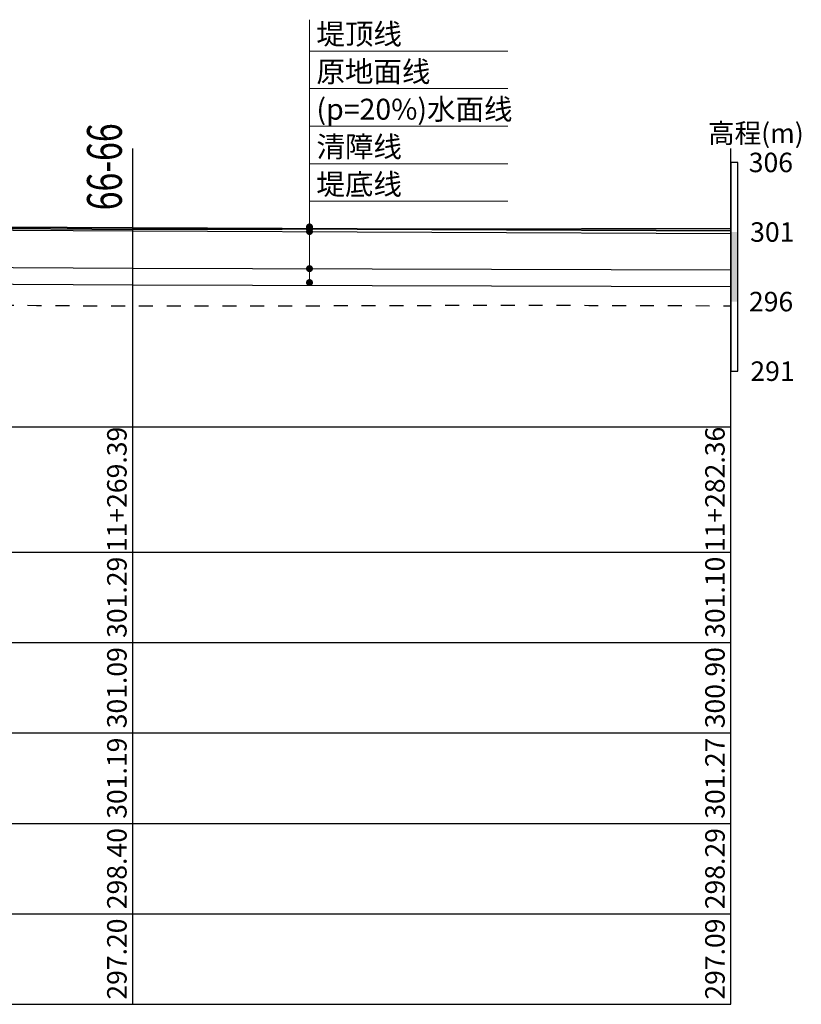
# Model space of a CAD drawing. Extents: x 3578 to 14673, y -4703 to 9864.
# Drawn here: x 13136 to 13248, y -543 to -401 of the extents above; entities that cross this region are included whole.
import ezdxf
from ezdxf.enums import TextEntityAlignment as Align

# ---------------------------------------------------------------- set-up
doc = ezdxf.new("R2010")
doc.units = 0
doc.linetypes.add('X21', pattern=[4, 2, -2])
doc.layers.get('0').update_dxf_attribs({"linetype": 'CONTINUOUS'})
for name, color, linetype in [('tab', 9, 'CONTINUOUS'), ('zh', 9, 'CONTINUOUS'), ('纵断面曲线', 7, 'CONTINUOUS'), ('高程标尺', 3, 'CONTINUOUS')]:
    doc.layers.add(name, color=color, linetype=linetype)
doc.layers.add('文字', color=7, linetype='CONTINUOUS', lineweight=13)
doc.layers.add('标注', color=241, linetype='CONTINUOUS', lineweight=9)
doc.styles.add('仿宋2.5', font='txt', dxfattribs={"width": 0.714, "height": 2.5})
doc.styles.add('宋体', font='txt')

msp = doc.modelspace()

# ---------------------------------------------------------------- linework, layer by layer
at = {"linetype": 'X21'}
msp.add_open_spline([(12869.4864, -441.2974), (12882.6263, -441.8308), (12906.1973, -443.5253), (12942.5678, -447.6861), (12989.0164, -443.8677), (13047.3601, -441.5088), (13105.2227, -441.9797), (13155.015, -442.5168), (13195.9652, -442.2366), (13224.6079, -442.316), (13238.2064, -442.3681)], degree=3, knots=[10867.09459603, 10867.09459603, 10867.09459603, 10867.09459603, 10886.82932963, 10902.5257324, 10921.86719846, 10956.49563497, 10990.17517071, 11008.62195773, 11031.1940997, 11051.59481508, 11051.59481508, 11051.59481508, 11051.59481508], dxfattribs=at)
at = {"layer": 'tab'}
for p, q in [((12865.5237, -459.7687), (13238.2064, -459.7687)), ((13152.2664, -542.7687), (13152.2664, -459.7687)), ((13238.2064, -542.7687), (13238.2064, -459.7687)), ((12865.5237, -477.7687), (13238.2064, -477.7687)), ((12869.4864, -490.7687), (13238.2064, -490.7687)), ((12869.4864, -503.7687), (13238.2064, -503.7687)), ((12869.4864, -516.7687), (13238.2064, -516.7687)), ((12869.4864, -529.7687), (13238.2064, -529.7687)), ((12869.4864, -542.7687), (13238.2064, -542.7687))]:
    msp.add_line(p, q, dxfattribs=at)
at = {"layer": 'zh', "color": 6}
for p, q in [((13152.2664, -459.7687), (13152.2664, -419.7687)), ((13238.2064, -459.7687), (13238.2064, -419.7687))]:
    msp.add_line(p, q, dxfattribs=at)
at = {"layer": '标注', "color": 9}
for p, q in [((13177.672, -439.0337), (13177.672, -401.2517)), ((13177.672, -405.7517), (13206.1554, -405.7517)), ((13177.672, -411.1517), (13206.1554, -411.1517)), ((13177.672, -416.5517), (13206.1554, -416.5517)), ((13177.672, -421.9517), (13206.1554, -421.9517)), ((13177.672, -427.3517), (13206.1554, -427.3517))]:
    msp.add_line(p, q, dxfattribs=at)
at = {"layer": '标注', "const_width": 0.5, "flags": 128}
for points in [[(13177.422, -431.0337, 1), (13177.922, -431.0337, 1)], [(13177.422, -431.3396, 1), (13177.922, -431.3396, 1)], [(13177.422, -431.701, 1), (13177.922, -431.701, 1)], [(13177.422, -437.0337, 1), (13177.922, -437.0337, 1)], [(13177.422, -439.0337, 1), (13177.922, -439.0337, 1)]]:
    msp.add_lwpolyline(points, format="xyb", close=True, dxfattribs=at)
at = {"layer": '纵断面曲线', "color": 3, "flags": 128}
msp.add_lwpolyline([(12869.4864, -429.9287), (12940.1664, -435.4887), (13057.7664, -430.6487), (13152.2664, -431.3887), (13238.2064, -431.2227)], dxfattribs=at)
at = {"layer": '纵断面曲线', "color": 2, "flags": 128}
msp.add_lwpolyline([(12869.4864, -431.6707), (12940.1664, -430.4487), (13057.7664, -431.0807), (13152.2664, -431.5887), (13238.2064, -431.9687)], dxfattribs=at)
at = {"layer": '纵断面曲线', "color": 6, "lineweight": 40, "flags": 128}
msp.add_lwpolyline([(13048.4822, -430.6308), (13057.7664, -430.6807), (13152.2664, -431.1887), (13238.2064, -431.5687)], dxfattribs=at)
at = {"layer": '纵断面曲线', "color": 4, "flags": 128}
msp.add_lwpolyline([(12869.4864, -436.8667), (12940.1664, -435.7487), (13057.7664, -436.4247), (13152.2664, -436.9687), (13238.2064, -437.1887)], dxfattribs=at)
at = {"layer": '纵断面曲线', "color": 5, "flags": 128}
msp.add_lwpolyline([(12869.4927, -439.2666), (12940.1684, -438.1487), (13057.7641, -438.8247), (13152.2647, -439.3687), (13238.2054, -439.5887)], dxfattribs=at)
at = {"layer": '高程标尺', "flags": 128}
msp.add_lwpolyline([(13239.2064, -451.7687), (13239.2064, -421.7687), (13238.2064, -421.7687), (13238.2064, -451.7687)], close=True, dxfattribs=at)
at = {"layer": '高程标尺'}
msp.add_solid([(13239.2064, -441.7687), (13238.2064, -441.7687), (13239.2064, -431.7687), (13238.2064, -431.7687)], dxfattribs=at)

# ---------------------------------------------------------------- texts
at = {"layer": 'tab', "color": 3, "style": '宋体'}
for s, p in [('11+282.36', (13238.2064, -468.7687)), ('11+269.39', (13152.2664, -468.7687)), ('301.29', (13152.2664, -484.2687)), ('301.10', (13238.2064, -484.2687)), ('301.09', (13152.2664, -497.2687)), ('300.90', (13238.2064, -497.2687)), ('301.19', (13152.2664, -510.2687)), ('301.27', (13238.2064, -510.2687)), ('298.40', (13152.2664, -523.2687)), ('298.29', (13238.2064, -523.2687)), ('297.20', (13152.2664, -536.2687)), ('297.09', (13238.2064, -536.2687))]:
    msp.add_text(s, height=2.8, rotation=90, dxfattribs=at).set_placement(p, align=Align.BOTTOM_CENTER)
at = {"layer": '文字', "ltscale": 0.5, "style": '仿宋2.5', "width": 0.714}
msp.add_text('66-66', height=5, rotation=90, dxfattribs=at).set_placement((13152.2664, -428.6487), align=Align.BOTTOM_LEFT)
at = {"layer": '标注', "style": '宋体'}
for s, p in [('堤顶线', (13178.672, -405.7517)), ('原地面线', (13178.672, -411.1517)), ('(p=20%)水面线', (13178.672, -416.5517)), ('清障线', (13178.672, -421.9517)), ('堤底线', (13178.672, -427.3517))]:
    msp.add_text(s, height=3, dxfattribs=at).set_placement(p, align=Align.BOTTOM_LEFT)
at = {"layer": '高程标尺', "style": '宋体'}
msp.add_text('高程(m)', height=2.8, dxfattribs=at).set_placement((13241.8131, -418.9687), align=Align.CENTER)
for s, p in [('306', (13247.1486, -421.7687)), ('301', (13247.3508, -431.7687)), ('296', (13247.1797, -441.7687)), ('291', (13247.382, -451.7687))]:
    msp.add_text(s, height=2.8, dxfattribs=at).set_placement(p, align=Align.MIDDLE_RIGHT)

doc.saveas('drawing.dxf')
